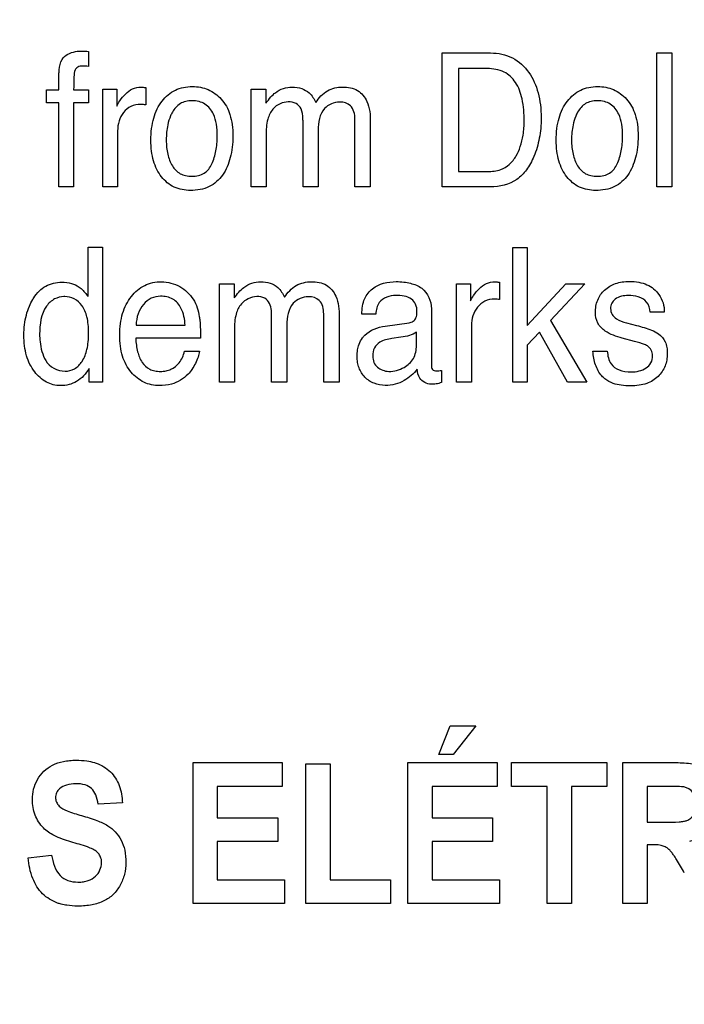
# Model space of a CAD drawing. Units: millimetres. Extents: x 0 to 2100, y 0 to 1500.
# Drawn here: x 1431 to 1442, y 603 to 619 of the extents above; entities that cross this region are included whole.
import ezdxf

# ---------------------------------------------------------------- set-up
doc = ezdxf.new("R2010")
doc.units = ezdxf.units.MM
doc.header["$LTSCALE"] = 115.5
doc.layers.get('0').update_dxf_attribs({"linetype": 'CONTINUOUS'})
doc.layers.add('7_ALL_FEATURES', color=7, linetype='CONTINUOUS')
doc.layers.add('DEF_DRAFT_DIM', color=7, linetype='CONTINUOUS')
doc.styles.get("Standard").update_dxf_attribs({"font": 'txt', "width": 0.8})
doc.dimstyles.new('DIMSTYLE_1', dxfattribs={"dimtxt": 7, "dimasz": 3, "dimexe": 0.8, "dimexo": 0.2, "dimgap": 1.75, "dimtad": 1, "dimdsep": 46, "dimtxsty": 'Standard', "dimblk": 'OPEN', "dimblk1": 'OPEN', "dimblk2": 'OPEN', "dimcen": 0.09, "dimadec": 0, "dimazin": 0, "dimtp": 0.1, "dimtm": 0.1, "dimtfac": 1, "dimtofl": 0, "dimtmove": 0, "dimatfit": 3, "dimldrblk": 'OPEN', "dimfxl": 1, "dimtolj": 1, "dimarcsym": 0})

# ---------------------------------------------------------------- blocks, each defined once
blk = doc.blocks.new('_OPEN')
at = {"color": 0, "linetype": 'ByBlock'}
for p, q in [((0, 0), (-1, 0.1167)), ((-1, -0.1167), (0, 0)), ((-1, 0), (0, 0))]:
    blk.add_line(p, q, dxfattribs=at)
blk = doc.blocks.new('*D21')
at = {"layer": 'DEF_DRAFT_DIM', "color": 1, "linetype": 'Continuous'}
for p, q in [((1535.46, 687.917), (1246.182, 687.917)), ((1246.982, 687.917), (1246.982, 634.092)), ((1246.982, 580.267), (1246.982, 634.092)), ((1330.694, 580.267), (1246.182, 580.267))]:
    blk.add_line(p, q, dxfattribs=at)
at = {"layer": 'DEF_DRAFT_DIM', "color": 1, "linetype": 'Continuous', "xscale": 3, "yscale": 3, "zscale": 3}
for p, rotation in [((1246.982, 687.917), 90), ((1246.982, 580.267), 270)]:
    blk.add_blockref('_OPEN', p, dxfattribs=dict(at, rotation=rotation))
blk = doc.blocks.new('*D50')
at = {"layer": 'DEF_DRAFT_DIM', "color": 1, "linetype": 'Continuous'}
for p, q in [((1418.76, 733.117), (1418.76, 552.381)), ((1535.66, 687.717), (1535.66, 552.381)), ((1418.76, 552.381), (1418.76, 549.831)), ((1535.66, 552.381), (1535.66, 549.831)), ((1418.76, 550.631), (1477.21, 550.631)), ((1535.66, 550.631), (1477.21, 550.631))]:
    blk.add_line(p, q, dxfattribs=at)
at = {"layer": 'DEF_DRAFT_DIM', "color": 1, "linetype": 'Continuous', "xscale": 3, "yscale": 3, "zscale": 3, "rotation": 180}
blk.add_blockref('_OPEN', (1418.76, 550.631), dxfattribs=at)
at = {"layer": 'DEF_DRAFT_DIM', "color": 1, "linetype": 'Continuous', "xscale": 3, "yscale": 3, "zscale": 3}
blk.add_blockref('_OPEN', (1535.66, 550.631), dxfattribs=at)
blk = doc.blocks.new('*D52')
at = {"layer": 'DEF_DRAFT_DIM', "color": 1, "linetype": 'Continuous'}
for p, q in [((1431.36, 724.417), (1228.335, 724.417)), ((1229.135, 724.417), (1229.135, 652.342)), ((1229.135, 580.267), (1229.135, 652.342)), ((1283.347, 580.267), (1228.335, 580.267))]:
    blk.add_line(p, q, dxfattribs=at)
at = {"layer": 'DEF_DRAFT_DIM', "color": 1, "linetype": 'Continuous', "xscale": 3, "yscale": 3, "zscale": 3}
for p, rotation in [((1229.135, 724.417), 90), ((1229.135, 580.267), 270)]:
    blk.add_blockref('_OPEN', p, dxfattribs=dict(at, rotation=rotation))

msp = doc.modelspace()

# ---------------------------------------------------------------- linework, layer by layer
at = {"layer": '7_ALL_FEATURES', "color": 40, "linetype": 'Continuous'}
for p, q in [((1432.24, 618.603), (1432.24, 618.359)), ((1438.004, 618.578), (1438.797, 618.578)), ((1438.004, 616.392), (1438.004, 618.578)), ((1441.508, 618.578), (1441.751, 618.578)), ((1441.508, 616.392), (1441.508, 618.578)), ((1441.751, 618.578), (1441.751, 616.392)), ((1431.758, 617.977), (1431.758, 618.228)), ((1438.742, 618.323), (1438.275, 618.323)), ((1438.275, 618.323), (1438.275, 616.645)), ((1431.556, 617.977), (1431.758, 617.977)), ((1431.556, 617.766), (1431.556, 617.977)), ((1431.997, 617.977), (1432.24, 617.977)), ((1432.24, 617.977), (1432.24, 617.766)), ((1432.471, 617.986), (1432.702, 617.986)), ((1432.471, 616.392), (1432.471, 617.986)), ((1432.702, 617.986), (1432.702, 617.71)), ((1433.174, 618.014), (1433.174, 617.731)), ((1434.892, 617.986), (1435.133, 617.986)), ((1434.892, 616.392), (1434.892, 617.986)), ((1435.133, 617.986), (1435.133, 617.759)), ((1431.758, 617.766), (1431.556, 617.766)), ((1431.758, 616.392), (1431.758, 617.766)), ((1432.24, 617.766), (1431.997, 617.766)), ((1431.997, 617.766), (1431.997, 616.392)), ((1435.738, 616.392), (1435.738, 617.432)), ((1436.584, 616.392), (1436.584, 617.499)), ((1436.835, 617.454), (1436.835, 616.392)), ((1432.714, 617.308), (1432.714, 616.392)), ((1435.985, 617.319), (1435.985, 616.392)), ((1435.135, 617.238), (1435.135, 616.392)), ((1438.275, 616.645), (1438.743, 616.645)), ((1431.997, 616.392), (1431.758, 616.392)), ((1432.714, 616.392), (1432.471, 616.392)), ((1435.135, 616.392), (1434.892, 616.392)), ((1435.985, 616.392), (1435.738, 616.392)), ((1436.835, 616.392), (1436.584, 616.392)), ((1438.794, 616.392), (1438.004, 616.392)), ((1441.751, 616.392), (1441.508, 616.392)), ((1432.233, 615.412), (1432.467, 615.412)), ((1432.233, 614.603), (1432.233, 615.412)), ((1432.467, 615.412), (1432.467, 613.209)), ((1439.161, 615.405), (1439.395, 615.405)), ((1439.161, 613.209), (1439.161, 615.405)), ((1439.395, 615.405), (1439.395, 614.131)), ((1434.376, 614.811), (1434.617, 614.811)), ((1434.376, 613.209), (1434.376, 614.811)), ((1434.617, 614.811), (1434.617, 614.582)), ((1438.239, 614.811), (1438.469, 614.811)), ((1438.239, 613.209), (1438.239, 614.811)), ((1438.469, 614.811), (1438.469, 614.533)), ((1438.944, 614.839), (1438.944, 614.554)), ((1439.395, 614.131), (1440.021, 614.811)), ((1440.332, 614.811), (1439.775, 614.214)), ((1440.021, 614.811), (1440.332, 614.811)), ((1437.831, 614.406), (1437.831, 613.485)), ((1435.226, 613.209), (1435.226, 614.253)), ((1436.075, 613.209), (1436.075, 614.322)), ((1436.329, 614.275), (1436.329, 613.209)), ((1436.923, 614.319), (1436.697, 614.319)), ((1439.775, 614.214), (1440.364, 613.209)), ((1441.629, 614.349), (1441.398, 614.349)), ((1433.016, 614.137), (1433.816, 614.137)), ((1434.619, 614.058), (1434.619, 613.209)), ((1435.475, 614.14), (1435.475, 613.209)), ((1437.077, 614.123), (1437.466, 614.178)), ((1438.483, 614.131), (1438.483, 613.209)), ((1441.011, 614.176), (1441.177, 614.133)), ((1434.067, 613.923), (1433.011, 613.923)), ((1437.335, 613.94), (1437.187, 613.919)), ((1437.587, 613.806), (1437.587, 614.022)), ((1439.596, 614.023), (1439.395, 613.809)), ((1440.052, 613.209), (1439.596, 614.023)), ((1441.14, 613.874), (1440.943, 613.928)), ((1439.395, 613.809), (1439.395, 613.209)), ((1433.806, 613.711), (1434.047, 613.711)), ((1440.465, 613.711), (1440.699, 613.711)), ((1432.248, 613.209), (1432.248, 613.431)), ((1437.994, 613.4), (1437.994, 613.202)), ((1432.467, 613.209), (1432.248, 613.209)), ((1434.619, 613.209), (1434.376, 613.209)), ((1435.475, 613.209), (1435.226, 613.209)), ((1436.329, 613.209), (1436.075, 613.209)), ((1438.483, 613.209), (1438.239, 613.209)), ((1439.395, 613.209), (1439.161, 613.209)), ((1440.364, 613.209), (1440.052, 613.209)), ((1437.95, 607.134), (1438.135, 607.603)), ((1438.135, 607.603), (1438.556, 607.603)), ((1438.556, 607.603), (1438.188, 607.134)), ((1433.944, 607.002), (1435.399, 607.002)), ((1433.944, 604.702), (1433.944, 607.002)), ((1435.399, 607.002), (1435.399, 606.613)), ((1435.783, 606.983), (1436.18, 606.983)), ((1435.783, 604.702), (1435.783, 606.983)), ((1436.18, 606.983), (1436.18, 605.089)), ((1437.447, 607.002), (1438.902, 607.002)), ((1437.447, 604.702), (1437.447, 607.002)), ((1438.188, 607.134), (1437.95, 607.134)), ((1438.902, 607.002), (1438.902, 606.612)), ((1439.135, 607.002), (1440.694, 607.002)), ((1439.135, 606.613), (1439.135, 607.002)), ((1440.694, 607.002), (1440.694, 606.613)), ((1440.951, 607.002), (1441.785, 607.002)), ((1440.951, 604.702), (1440.951, 607.002)), ((1435.399, 606.613), (1434.34, 606.613)), ((1434.34, 606.613), (1434.34, 606.103)), ((1438.902, 606.612), (1437.843, 606.612)), ((1437.843, 606.612), (1437.843, 606.103)), ((1439.717, 606.613), (1439.135, 606.613)), ((1439.717, 604.702), (1439.717, 606.613)), ((1440.694, 606.613), (1440.114, 606.613)), ((1440.114, 606.613), (1440.114, 604.702)), ((1441.657, 606.613), (1441.347, 606.613)), ((1441.347, 606.613), (1441.347, 606.029)), ((1432.793, 606.344), (1432.397, 606.324)), ((1434.34, 606.103), (1435.325, 606.103)), ((1435.325, 606.103), (1435.325, 605.715)), ((1437.843, 606.103), (1438.828, 606.103)), ((1438.828, 606.103), (1438.828, 605.715)), ((1441.347, 606.029), (1441.64, 606.029)), ((1435.325, 605.715), (1434.34, 605.715)), ((1434.34, 605.715), (1434.34, 605.089)), ((1438.828, 605.715), (1437.843, 605.715)), ((1437.843, 605.715), (1437.843, 605.09)), ((1441.427, 605.662), (1441.347, 605.662)), ((1441.347, 605.662), (1441.347, 604.702)), ((1431.254, 605.45), (1431.639, 605.494)), ((1434.34, 605.089), (1435.436, 605.089)), ((1435.436, 605.089), (1435.436, 604.702)), ((1436.18, 605.089), (1437.164, 605.089)), ((1437.164, 605.089), (1437.164, 604.702)), ((1437.843, 605.09), (1438.939, 605.09)), ((1438.939, 605.09), (1438.939, 604.702)), ((1435.436, 604.702), (1433.944, 604.702)), ((1437.164, 604.702), (1435.783, 604.702)), ((1438.939, 604.702), (1437.447, 604.702)), ((1440.114, 604.702), (1439.717, 604.702)), ((1441.347, 604.702), (1440.951, 604.702))]:
    msp.add_line(p, q, dxfattribs=at)
for points, knots in [([(1431.81, 618.472), (1431.854, 618.543), (1431.981, 618.604), (1432.1, 618.609), (1432.138, 618.609)], [0, 0, 0, 0, 0.692142, 1, 1, 1, 1]), ([(1432.138, 618.609), (1432.153, 618.609), (1432.188, 618.61), (1432.222, 618.604), (1432.24, 618.603)], [0, 0, 0, 0, 0.46342, 1, 1, 1, 1]), ([(1438.797, 618.578), (1438.919, 618.578), (1439.168, 618.53), (1439.398, 618.314), (1439.514, 618.103), (1439.577, 617.926), (1439.613, 617.729), (1439.624, 617.534), (1439.616, 617.35), (1439.587, 617.138), (1439.518, 616.905), (1439.396, 616.672), (1439.177, 616.451), (1438.943, 616.392), (1438.794, 616.392)], [0, 0, 0, 0, 0.119498, 0.236766, 0.294554, 0.355105, 0.419977, 0.490482, 0.545978, 0.599219, 0.7007, 0.782034, 0.854461, 1, 1, 1, 1]), ([(1431.758, 618.228), (1431.758, 618.254), (1431.763, 618.337), (1431.781, 618.422), (1431.81, 618.472)], [0, 0, 0, 0, 0.309168, 1, 1, 1, 1]), ([(1432.152, 618.363), (1432.122, 618.363), (1432.067, 618.361), (1432.002, 618.289), (1432.005, 618.153), (1431.997, 618.047), (1431.997, 617.977)], [0, 0, 0, 0, 0.188292, 0.322247, 0.559287, 1, 1, 1, 1]), ([(1432.24, 618.359), (1432.222, 618.361), (1432.193, 618.363), (1432.163, 618.363), (1432.152, 618.363)], [0, 0, 0, 0, 0.626446, 1, 1, 1, 1]), ([(1438.743, 616.645), (1438.817, 616.645), (1438.949, 616.655), (1439.112, 616.757), (1439.218, 616.892), (1439.287, 617.058), (1439.325, 617.214), (1439.341, 617.354), (1439.349, 617.552), (1439.327, 617.807), (1439.229, 618.099), (1439.019, 618.296), (1438.835, 618.323), (1438.742, 618.323)], [0, 0, 0, 0, 0.094973, 0.164624, 0.240792, 0.311545, 0.394412, 0.445767, 0.49295, 0.648219, 0.77288, 0.880448, 1, 1, 1, 1]), ([(1432.702, 617.71), (1432.713, 617.742), (1432.756, 617.812), (1432.839, 617.911), (1432.952, 618.002), (1433.049, 618.022), (1433.095, 618.022)], [0, 0, 0, 0, 0.19298, 0.459474, 0.736566, 1, 1, 1, 1]), ([(1433.095, 618.022), (1433.103, 618.022), (1433.129, 618.018), (1433.155, 618.015), (1433.174, 618.014)], [0, 0, 0, 0, 0.289322, 1, 1, 1, 1]), ([(1433.902, 616.336), (1433.811, 616.336), (1433.628, 616.368), (1433.449, 616.52), (1433.35, 616.678), (1433.295, 616.821), (1433.263, 616.982), (1433.254, 617.159), (1433.264, 617.34), (1433.298, 617.513), (1433.355, 617.665), (1433.458, 617.834), (1433.609, 617.963), (1433.789, 618.022), (1433.885, 618.031), (1433.934, 618.031)], [0, 0, 0, 0, 0.112616, 0.221831, 0.28122, 0.343549, 0.410852, 0.484728, 0.564037, 0.636131, 0.702661, 0.765634, 0.881611, 0.938936, 1, 1, 1, 1]), ([(1433.934, 618.031), (1433.978, 618.031), (1434.066, 618.023), (1434.234, 617.971), (1434.343, 617.89), (1434.403, 617.827)], [0, 0, 0, 0, 0.25493, 0.499308, 1, 1, 1, 1]), ([(1435.133, 617.759), (1435.159, 617.794), (1435.206, 617.855), (1435.296, 617.944), (1435.415, 618.007), (1435.565, 618.028), (1435.714, 618.009), (1435.86, 617.926), (1435.92, 617.828), (1435.947, 617.77)], [0, 0, 0, 0, 0.128894, 0.229238, 0.373007, 0.517333, 0.672443, 0.811367, 1, 1, 1, 1]), ([(1435.947, 617.77), (1435.995, 617.846), (1436.118, 617.982), (1436.298, 618.022), (1436.382, 618.022)], [0, 0, 0, 0, 0.51685, 1, 1, 1, 1]), ([(1436.382, 618.022), (1436.466, 618.022), (1436.638, 617.995), (1436.821, 617.765), (1436.835, 617.567), (1436.835, 617.454)], [0, 0, 0, 0, 0.305676, 0.58756, 1, 1, 1, 1]), ([(1440.51, 616.336), (1440.42, 616.336), (1440.237, 616.368), (1440.058, 616.52), (1439.96, 616.678), (1439.905, 616.821), (1439.873, 616.982), (1439.863, 617.159), (1439.873, 617.34), (1439.907, 617.513), (1439.964, 617.665), (1440.068, 617.833), (1440.218, 617.963), (1440.398, 618.022), (1440.494, 618.031), (1440.543, 618.031)], [0, 0, 0, 0, 0.112338, 0.221587, 0.28091, 0.343237, 0.410556, 0.484447, 0.563762, 0.635833, 0.702375, 0.765594, 0.881082, 0.938567, 1, 1, 1, 1]), ([(1440.543, 618.031), (1440.588, 618.031), (1440.676, 618.023), (1440.844, 617.971), (1440.951, 617.89), (1441.011, 617.827)], [0, 0, 0, 0, 0.255839, 0.5005, 1, 1, 1, 1]), ([(1433.093, 617.738), (1433.038, 617.738), (1432.928, 617.721), (1432.803, 617.613), (1432.729, 617.47), (1432.714, 617.362), (1432.714, 617.308)], [0, 0, 0, 0, 0.25776, 0.499148, 0.746467, 1, 1, 1, 1]), ([(1433.174, 617.731), (1433.161, 617.733), (1433.134, 617.738), (1433.107, 617.738), (1433.093, 617.738)], [0, 0, 0, 0, 0.498046, 1, 1, 1, 1]), ([(1434.252, 616.768), (1434.282, 616.836), (1434.327, 616.983), (1434.346, 617.204), (1434.332, 617.407), (1434.282, 617.597), (1434.177, 617.735), (1434.04, 617.791), (1433.931, 617.802), (1433.827, 617.792), (1433.704, 617.744), (1433.624, 617.649), (1433.586, 617.572), (1433.578, 617.552)], [0, 0, 0, 0, 0.129388, 0.266745, 0.384466, 0.481951, 0.607195, 0.668213, 0.735523, 0.795469, 0.85023, 0.961348, 1, 1, 1, 1]), ([(1434.403, 617.827), (1434.469, 617.756), (1434.543, 617.615), (1434.587, 617.404), (1434.597, 617.224), (1434.588, 617.043), (1434.557, 616.874), (1434.504, 616.721), (1434.41, 616.544), (1434.214, 616.367), (1434.006, 616.336), (1433.902, 616.336)], [0, 0, 0, 0, 0.152182, 0.239549, 0.337549, 0.433737, 0.522682, 0.606079, 0.686017, 0.835684, 1, 1, 1, 1]), ([(1435.705, 617.669), (1435.687, 617.703), (1435.626, 617.767), (1435.495, 617.789), (1435.358, 617.758), (1435.229, 617.662), (1435.142, 617.476), (1435.135, 617.325), (1435.135, 617.238)], [0, 0, 0, 0, 0.118534, 0.252708, 0.390316, 0.541916, 0.731879, 1, 1, 1, 1]), ([(1436.584, 617.499), (1436.584, 617.576), (1436.55, 617.738), (1436.305, 617.803), (1436.022, 617.685), (1435.985, 617.442), (1435.985, 617.319)], [0, 0, 0, 0, 0.219226, 0.39525, 0.650097, 1, 1, 1, 1]), ([(1440.86, 616.768), (1440.89, 616.835), (1440.936, 616.983), (1440.955, 617.204), (1440.942, 617.407), (1440.891, 617.597), (1440.785, 617.734), (1440.649, 617.791), (1440.54, 617.802), (1440.436, 617.792), (1440.313, 617.745), (1440.231, 617.647), (1440.193, 617.568), (1440.184, 617.545)], [0, 0, 0, 0, 0.128921, 0.265676, 0.38286, 0.479979, 0.604797, 0.665467, 0.73217, 0.791966, 0.846679, 0.957221, 1, 1, 1, 1]), ([(1441.011, 617.827), (1441.077, 617.756), (1441.152, 617.615), (1441.195, 617.404), (1441.205, 617.224), (1441.196, 617.043), (1441.165, 616.874), (1441.112, 616.721), (1441.02, 616.544), (1440.823, 616.367), (1440.615, 616.336), (1440.51, 616.336)], [0, 0, 0, 0, 0.152266, 0.239597, 0.337582, 0.43376, 0.522685, 0.606021, 0.685801, 0.835216, 1, 1, 1, 1]), ([(1435.738, 617.432), (1435.738, 617.457), (1435.736, 617.537), (1435.727, 617.619), (1435.705, 617.669)], [0, 0, 0, 0, 0.316645, 1, 1, 1, 1]), ([(1433.578, 617.552), (1433.557, 617.505), (1433.533, 617.416), (1433.511, 617.284), (1433.506, 617.161), (1433.511, 617.04), (1433.536, 616.896), (1433.59, 616.736), (1433.706, 616.614), (1433.826, 616.573), (1433.927, 616.564), (1434.031, 616.574), (1434.159, 616.624), (1434.226, 616.708), (1434.252, 616.768)], [0, 0, 0, 0, 0.095165, 0.168769, 0.247117, 0.322448, 0.392165, 0.518167, 0.630093, 0.686873, 0.749604, 0.817828, 0.878732, 1, 1, 1, 1]), ([(1440.184, 617.545), (1440.165, 617.5), (1440.141, 617.414), (1440.12, 617.284), (1440.114, 617.161), (1440.12, 617.04), (1440.144, 616.896), (1440.199, 616.736), (1440.314, 616.614), (1440.435, 616.573), (1440.537, 616.564), (1440.641, 616.574), (1440.769, 616.624), (1440.834, 616.708), (1440.86, 616.768)], [0, 0, 0, 0, 0.091105, 0.165058, 0.243764, 0.319439, 0.389488, 0.516169, 0.628527, 0.685834, 0.749096, 0.817557, 0.878558, 1, 1, 1, 1]), ([(1433.394, 613.152), (1433.309, 613.152), (1433.132, 613.189), (1432.913, 613.365), (1432.799, 613.587), (1432.756, 613.8), (1432.746, 613.979), (1432.756, 614.159), (1432.791, 614.326), (1432.85, 614.477), (1432.934, 614.605), (1433.034, 614.713), (1433.153, 614.791), (1433.288, 614.837), (1433.383, 614.847), (1433.432, 614.846)], [0, 0, 0, 0, 0.106229, 0.216363, 0.33973, 0.409188, 0.486367, 0.563086, 0.633515, 0.699523, 0.763393, 0.824204, 0.881659, 0.93914, 1, 1, 1, 1]), ([(1434.617, 614.582), (1434.662, 614.645), (1434.743, 614.746), (1434.901, 614.832), (1435.052, 614.853), (1435.201, 614.834), (1435.349, 614.751), (1435.408, 614.651), (1435.436, 614.593)], [0, 0, 0, 0, 0.229026, 0.372461, 0.516607, 0.671603, 0.809603, 1, 1, 1, 1]), ([(1436.697, 614.319), (1436.699, 614.405), (1436.716, 614.564), (1436.904, 614.8), (1437.164, 614.856), (1437.376, 614.844), (1437.519, 614.818), (1437.74, 614.738), (1437.831, 614.529), (1437.831, 614.406)], [0, 0, 0, 0, 0.153293, 0.275972, 0.517477, 0.591048, 0.658202, 0.778529, 1, 1, 1, 1]), ([(1440.505, 614.344), (1440.505, 614.413), (1440.527, 614.551), (1440.648, 614.723), (1440.8, 614.813), (1440.942, 614.847), (1441.071, 614.855), (1441.21, 614.844), (1441.345, 614.805), (1441.458, 614.737), (1441.55, 614.635), (1441.616, 614.503), (1441.63, 614.4), (1441.629, 614.349)], [0, 0, 0, 0, 0.122803, 0.239444, 0.360468, 0.425808, 0.49714, 0.588569, 0.669463, 0.74433, 0.81872, 0.91036, 1, 1, 1, 1]), ([(1431.33, 614.555), (1431.335, 614.564), (1431.366, 614.614), (1431.429, 614.696), (1431.539, 614.78), (1431.668, 614.83), (1431.811, 614.845), (1431.957, 614.829), (1432.048, 614.787), (1432.086, 614.76)], [0, 0, 0, 0, 0.034502, 0.199129, 0.351864, 0.50344, 0.664966, 0.84132, 1, 1, 1, 1]), ([(1432.086, 614.76), (1432.098, 614.752), (1432.154, 614.707), (1432.199, 614.65), (1432.233, 614.603)], [0, 0, 0, 0, 0.197993, 1, 1, 1, 1]), ([(1433.728, 614.766), (1433.816, 614.717), (1433.972, 614.575), (1434.031, 614.375), (1434.045, 614.277)], [0, 0, 0, 0, 0.502977, 1, 1, 1, 1]), ([(1435.436, 614.593), (1435.484, 614.669), (1435.609, 614.805), (1435.789, 614.846), (1435.874, 614.846)], [0, 0, 0, 0, 0.514624, 1, 1, 1, 1]), ([(1435.874, 614.846), (1435.958, 614.846), (1436.13, 614.82), (1436.315, 614.588), (1436.329, 614.389), (1436.329, 614.275)], [0, 0, 0, 0, 0.305128, 0.586557, 1, 1, 1, 1]), ([(1438.469, 614.533), (1438.481, 614.565), (1438.525, 614.635), (1438.607, 614.736), (1438.721, 614.826), (1438.819, 614.846), (1438.865, 614.846)], [0, 0, 0, 0, 0.1944, 0.459217, 0.737959, 1, 1, 1, 1]), ([(1438.865, 614.846), (1438.873, 614.846), (1438.899, 614.844), (1438.926, 614.84), (1438.944, 614.839)], [0, 0, 0, 0, 0.299445, 1, 1, 1, 1]), ([(1432.248, 613.431), (1432.198, 613.347), (1432.1, 613.232), (1431.92, 613.162), (1431.751, 613.141), (1431.538, 613.193), (1431.379, 613.343), (1431.28, 613.498), (1431.225, 613.642), (1431.192, 613.803), (1431.183, 613.974), (1431.192, 614.143), (1431.222, 614.301), (1431.269, 614.438), (1431.31, 614.521), (1431.33, 614.555)], [0, 0, 0, 0, 0.127716, 0.185597, 0.24783, 0.348601, 0.460402, 0.523245, 0.588981, 0.65983, 0.737595, 0.81107, 0.880565, 0.947427, 1, 1, 1, 1]), ([(1431.835, 614.603), (1431.784, 614.601), (1431.674, 614.574), (1431.471, 614.385), (1431.443, 614.148), (1431.443, 613.99)], [0, 0, 0, 0, 0.189809, 0.409008, 1, 1, 1, 1]), ([(1431.857, 613.387), (1431.91, 613.387), (1432.023, 613.415), (1432.153, 613.552), (1432.214, 613.714), (1432.238, 613.872), (1432.244, 614.009), (1432.238, 614.145), (1432.214, 614.299), (1432.15, 614.456), (1432.016, 614.578), (1431.9, 614.604), (1431.841, 614.603), (1431.835, 614.603)], [0, 0, 0, 0, 0.098055, 0.20441, 0.334978, 0.412552, 0.500202, 0.587892, 0.664341, 0.789455, 0.89189, 0.988157, 1, 1, 1, 1]), ([(1433.415, 614.61), (1433.363, 614.61), (1433.255, 614.589), (1433.126, 614.479), (1433.037, 614.324), (1433.018, 614.201), (1433.016, 614.137)], [0, 0, 0, 0, 0.228803, 0.463989, 0.719974, 1, 1, 1, 1]), ([(1433.816, 614.137), (1433.808, 614.233), (1433.782, 614.398), (1433.625, 614.586), (1433.483, 614.61), (1433.415, 614.61)], [0, 0, 0, 0, 0.416692, 0.703422, 1, 1, 1, 1]), ([(1435.226, 614.253), (1435.226, 614.334), (1435.232, 614.463), (1435.114, 614.591), (1434.933, 614.621), (1434.731, 614.525), (1434.627, 614.297), (1434.619, 614.146), (1434.619, 614.058)], [0, 0, 0, 0, 0.19887, 0.293574, 0.401909, 0.630462, 0.783596, 1, 1, 1, 1]), ([(1436.075, 614.322), (1436.075, 614.399), (1436.041, 614.56), (1435.795, 614.628), (1435.512, 614.506), (1435.475, 614.263), (1435.475, 614.14)], [0, 0, 0, 0, 0.218798, 0.395389, 0.6505, 1, 1, 1, 1]), ([(1437.253, 614.622), (1437.155, 614.622), (1436.963, 614.56), (1436.93, 614.385), (1436.923, 614.319)], [0, 0, 0, 0, 0.599749, 1, 1, 1, 1]), ([(1437.466, 614.178), (1437.491, 614.182), (1437.538, 614.196), (1437.581, 614.247), (1437.593, 614.304), (1437.598, 614.379), (1437.586, 614.478), (1437.475, 614.609), (1437.339, 614.622), (1437.253, 614.622)], [0, 0, 0, 0, 0.100856, 0.19217, 0.25478, 0.335936, 0.501761, 0.645613, 1, 1, 1, 1]), ([(1438.864, 614.562), (1438.808, 614.562), (1438.698, 614.544), (1438.573, 614.435), (1438.499, 614.292), (1438.483, 614.185), (1438.483, 614.131)], [0, 0, 0, 0, 0.257913, 0.500302, 0.747131, 1, 1, 1, 1]), ([(1438.944, 614.554), (1438.931, 614.556), (1438.905, 614.563), (1438.877, 614.562), (1438.864, 614.562)], [0, 0, 0, 0, 0.486353, 1, 1, 1, 1]), ([(1441.041, 614.621), (1440.967, 614.621), (1440.853, 614.604), (1440.765, 614.497), (1440.746, 614.405), (1440.77, 614.307), (1440.865, 614.22), (1440.955, 614.191), (1441.011, 614.176)], [0, 0, 0, 0, 0.287946, 0.401174, 0.515707, 0.641154, 0.774106, 1, 1, 1, 1]), ([(1441.398, 614.349), (1441.393, 614.408), (1441.344, 614.582), (1441.146, 614.621), (1441.041, 614.621)], [0, 0, 0, 0, 0.35782, 1, 1, 1, 1]), ([(1434.045, 614.277), (1434.049, 614.256), (1434.065, 614.138), (1434.067, 614.02), (1434.067, 613.923)], [0, 0, 0, 0, 0.181986, 1, 1, 1, 1]), ([(1440.943, 613.928), (1440.847, 613.954), (1440.69, 614.001), (1440.53, 614.163), (1440.505, 614.285), (1440.505, 614.344)], [0, 0, 0, 0, 0.459275, 0.729459, 1, 1, 1, 1]), ([(1436.707, 613.929), (1436.719, 613.945), (1436.811, 614.052), (1436.957, 614.107), (1437.077, 614.123)], [0, 0, 0, 0, 0.139388, 1, 1, 1, 1]), ([(1441.177, 614.133), (1441.218, 614.122), (1441.34, 614.086), (1441.465, 614.046), (1441.535, 613.998)], [0, 0, 0, 0, 0.332748, 1, 1, 1, 1]), ([(1431.443, 613.99), (1431.443, 613.949), (1431.45, 613.802), (1431.489, 613.653), (1431.542, 613.56)], [0, 0, 0, 0, 0.277897, 1, 1, 1, 1]), ([(1433.011, 613.923), (1433.013, 613.849), (1433.03, 613.713), (1433.098, 613.53), (1433.21, 613.425), (1433.322, 613.389), (1433.413, 613.381), (1433.503, 613.389), (1433.613, 613.424), (1433.736, 613.525), (1433.79, 613.644), (1433.806, 613.711)], [0, 0, 0, 0, 0.169991, 0.312875, 0.439571, 0.505532, 0.578475, 0.647713, 0.712266, 0.840463, 1, 1, 1, 1]), ([(1437.599, 613.42), (1437.545, 613.343), (1437.426, 613.245), (1437.24, 613.167), (1437.071, 613.147), (1436.893, 613.175), (1436.738, 613.282), (1436.656, 613.413), (1436.625, 613.532), (1436.617, 613.631), (1436.624, 613.73), (1436.649, 613.834), (1436.684, 613.898), (1436.707, 613.929)], [0, 0, 0, 0, 0.170879, 0.266313, 0.363568, 0.476906, 0.58461, 0.693399, 0.748849, 0.807467, 0.871316, 0.929228, 1, 1, 1, 1]), ([(1437.187, 613.919), (1437.119, 613.909), (1437.004, 613.889), (1436.889, 613.769), (1436.868, 613.644), (1436.885, 613.529), (1436.927, 613.472), (1436.952, 613.451)], [0, 0, 0, 0, 0.309594, 0.495559, 0.697361, 0.854267, 1, 1, 1, 1]), ([(1437.587, 614.022), (1437.553, 613.999), (1437.469, 613.965), (1437.382, 613.946), (1437.335, 613.94)], [0, 0, 0, 0, 0.471948, 1, 1, 1, 1]), ([(1441.535, 613.998), (1441.581, 613.964), (1441.639, 613.891), (1441.673, 613.772), (1441.68, 613.672), (1441.672, 613.569), (1441.634, 613.438), (1441.536, 613.287), (1441.374, 613.188), (1441.213, 613.153), (1441.072, 613.144), (1440.93, 613.153), (1440.786, 613.184), (1440.701, 613.232), (1440.66, 613.264)], [0, 0, 0, 0, 0.100464, 0.154788, 0.215707, 0.276653, 0.335285, 0.454497, 0.584142, 0.658449, 0.74247, 0.83176, 0.908901, 1, 1, 1, 1]), ([(1436.952, 613.451), (1437.001, 613.409), (1437.158, 613.359), (1437.377, 613.427), (1437.561, 613.582), (1437.587, 613.733), (1437.587, 613.806)], [0, 0, 0, 0, 0.221181, 0.514053, 0.751293, 1, 1, 1, 1]), ([(1441.088, 613.375), (1441.132, 613.375), (1441.217, 613.385), (1441.332, 613.431), (1441.422, 613.518), (1441.444, 613.631), (1441.425, 613.735), (1441.378, 613.781), (1441.352, 613.798)], [0, 0, 0, 0, 0.194853, 0.376325, 0.546266, 0.723916, 0.863296, 1, 1, 1, 1]), ([(1441.352, 613.798), (1441.342, 613.804), (1441.274, 613.838), (1441.201, 613.858), (1441.14, 613.874)], [0, 0, 0, 0, 0.165298, 1, 1, 1, 1]), ([(1434.047, 613.711), (1434.043, 613.68), (1434.027, 613.612), (1433.985, 613.513), (1433.932, 613.418), (1433.82, 613.279), (1433.633, 613.168), (1433.46, 613.152), (1433.394, 613.152)], [0, 0, 0, 0, 0.102441, 0.220819, 0.342083, 0.450151, 0.788247, 1, 1, 1, 1]), ([(1440.66, 613.264), (1440.643, 613.278), (1440.575, 613.341), (1440.493, 613.492), (1440.468, 613.637), (1440.465, 613.711)], [0, 0, 0, 0, 0.132966, 0.553177, 1, 1, 1, 1]), ([(1440.699, 613.711), (1440.705, 613.64), (1440.73, 613.505), (1440.898, 613.388), (1441.021, 613.375), (1441.088, 613.375)], [0, 0, 0, 0, 0.373182, 0.653438, 1, 1, 1, 1]), ([(1437.825, 613.175), (1437.756, 613.175), (1437.624, 613.244), (1437.606, 613.37), (1437.599, 613.42)], [0, 0, 0, 0, 0.575794, 1, 1, 1, 1]), ([(1437.831, 613.485), (1437.831, 613.461), (1437.835, 613.405), (1437.904, 613.388), (1437.952, 613.394), (1437.979, 613.396), (1437.994, 613.4)], [0, 0, 0, 0, 0.321912, 0.636394, 0.804194, 1, 1, 1, 1]), ([(1437.994, 613.202), (1437.965, 613.192), (1437.91, 613.175), (1437.852, 613.175), (1437.825, 613.175)], [0, 0, 0, 0, 0.520575, 1, 1, 1, 1]), ([(1431.952, 605.709), (1431.859, 605.736), (1431.699, 605.791), (1431.485, 605.933), (1431.353, 606.143), (1431.314, 606.371), (1431.338, 606.571), (1431.403, 606.731), (1431.507, 606.87), (1431.655, 606.971), (1431.803, 607.019), (1431.934, 607.038), (1432.062, 607.044), (1432.198, 607.035), (1432.295, 607.015), (1432.335, 607.003)], [0, 0, 0, 0, 0.121281, 0.21138, 0.316173, 0.42322, 0.494899, 0.566459, 0.637504, 0.709487, 0.787472, 0.830035, 0.875737, 0.948336, 1, 1, 1, 1]), ([(1432.335, 607.003), (1432.345, 607), (1432.441, 606.969), (1432.61, 606.869), (1432.76, 606.627), (1432.79, 606.441), (1432.793, 606.344)], [0, 0, 0, 0, 0.036144, 0.353569, 0.661259, 1, 1, 1, 1]), ([(1441.785, 607.002), (1441.876, 607.002), (1442.03, 606.995), (1442.235, 606.956), (1442.38, 606.857), (1442.48, 606.719), (1442.543, 606.547), (1442.564, 606.342), (1442.538, 606.125), (1442.406, 605.849), (1442.183, 605.742), (1442.038, 605.717)], [0, 0, 0, 0, 0.132281, 0.225148, 0.300507, 0.381804, 0.470081, 0.564516, 0.680303, 0.784752, 1, 1, 1, 1]), ([(1432.397, 606.324), (1432.389, 606.376), (1432.369, 606.468), (1432.296, 606.586), (1432.176, 606.649), (1432.034, 606.662), (1431.888, 606.646), (1431.775, 606.591), (1431.712, 606.513), (1431.701, 606.448), (1431.704, 606.411), (1431.705, 606.402)], [0, 0, 0, 0, 0.153839, 0.274102, 0.390929, 0.535182, 0.686433, 0.81536, 0.891621, 0.97149, 1, 1, 1, 1]), ([(1441.64, 606.029), (1441.717, 606.029), (1441.82, 606.031), (1441.939, 606.043), (1441.993, 606.054), (1442.03, 606.073), (1442.071, 606.103), (1442.113, 606.155), (1442.143, 606.236), (1442.151, 606.331), (1442.141, 606.429), (1442.089, 606.544), (1442.003, 606.594), (1441.946, 606.605)], [0, 0, 0, 0, 0.218973, 0.290975, 0.338684, 0.373882, 0.408627, 0.480432, 0.559032, 0.649417, 0.749092, 0.835465, 1, 1, 1, 1]), ([(1441.946, 606.605), (1441.934, 606.607), (1441.837, 606.613), (1441.741, 606.613), (1441.657, 606.613)], [0, 0, 0, 0, 0.125628, 1, 1, 1, 1]), ([(1431.705, 606.402), (1431.707, 606.386), (1431.718, 606.345), (1431.774, 606.268), (1431.921, 606.199), (1432.046, 606.16), (1432.126, 606.138)], [0, 0, 0, 0, 0.092312, 0.240852, 0.525325, 1, 1, 1, 1]), ([(1432.126, 606.138), (1432.211, 606.114), (1432.357, 606.068), (1432.548, 605.985), (1432.683, 605.875), (1432.78, 605.738), (1432.839, 605.565), (1432.855, 605.375), (1432.834, 605.178), (1432.763, 604.999), (1432.65, 604.844), (1432.489, 604.734), (1432.328, 604.684), (1432.183, 604.664), (1432.046, 604.659), (1431.914, 604.667), (1431.825, 604.685), (1431.795, 604.693)], [0, 0, 0, 0, 0.100669, 0.175019, 0.235745, 0.297499, 0.364501, 0.441286, 0.514778, 0.587862, 0.659484, 0.730025, 0.807064, 0.850161, 0.896881, 0.963818, 1, 1, 1, 1]), ([(1432.269, 605.608), (1432.254, 605.615), (1432.15, 605.652), (1432.043, 605.683), (1431.952, 605.709)], [0, 0, 0, 0, 0.147333, 1, 1, 1, 1]), ([(1432.449, 605.421), (1432.447, 605.429), (1432.44, 605.46), (1432.4, 605.543), (1432.323, 605.586), (1432.269, 605.608)], [0, 0, 0, 0, 0.094635, 0.355786, 1, 1, 1, 1]), ([(1441.955, 605.203), (1441.913, 605.276), (1441.857, 605.374), (1441.786, 605.486), (1441.75, 605.537), (1441.719, 605.572), (1441.681, 605.607), (1441.59, 605.662), (1441.494, 605.662), (1441.427, 605.662)], [0, 0, 0, 0, 0.336547, 0.450185, 0.527369, 0.584744, 0.637595, 0.732851, 1, 1, 1, 1]), ([(1431.795, 604.693), (1431.774, 604.698), (1431.663, 604.732), (1431.472, 604.848), (1431.308, 605.121), (1431.265, 605.335), (1431.254, 605.45)], [0, 0, 0, 0, 0.063955, 0.351676, 0.648652, 1, 1, 1, 1]), ([(1431.639, 605.494), (1431.657, 605.375), (1431.709, 605.192), (1431.906, 605.067), (1432.043, 605.049), (1432.154, 605.056), (1432.256, 605.078), (1432.394, 605.156), (1432.459, 605.307), (1432.452, 605.404), (1432.449, 605.421)], [0, 0, 0, 0, 0.283435, 0.399607, 0.52825, 0.598559, 0.661055, 0.770724, 0.960075, 1, 1, 1, 1])]:
    msp.add_open_spline(points, degree=3, knots=knots, dxfattribs=at)
for points in [[(1433.432, 614.846), (1433.534, 614.844), (1433.639, 614.816), (1433.728, 614.766)], [(1431.542, 613.56), (1431.6, 613.456), (1431.737, 613.387), (1431.857, 613.387)]]:
    msp.add_open_spline(points, degree=3, dxfattribs=at)

# ---------------------------------------------------------------- dimensions: what is measured, and where the dimension line sits
at = {"layer": 'DEF_DRAFT_DIM', "color": 1, "linetype": 'Continuous'}
dim = msp.add_linear_dim(base=(1535.66, 550.631), p1=(1418.76, 733.317), p2=(1535.66, 687.917), text='116.9', dimstyle='DIMSTYLE_1', dxfattribs=at)
dim.commit()
dim.dimension.update_dxf_attribs({"geometry": '*D50', "text_midpoint": (1463.91, 550.631), "dimtype": 160})
for base, p1, p2, angle, text, picture, middle in [((1229.135, 580.267), (1431.56, 724.417), (1283.547, 580.267), 270, '144.15', '*D52', (1229.135, 636.417)), ((1246.982, 687.917), (1330.894, 580.267), (1535.66, 687.917), 90, '107.65', '*D21', (1246.982, 618.167))]:
    dim = msp.add_linear_dim(base=base, p1=p1, p2=p2, angle=angle, text=text, dimstyle='DIMSTYLE_1', dxfattribs=at)
    dim.commit()
    dim.dimension.update_dxf_attribs({"geometry": picture, "text_midpoint": middle, "dimtype": 160})

doc.saveas('drawing.dxf')
